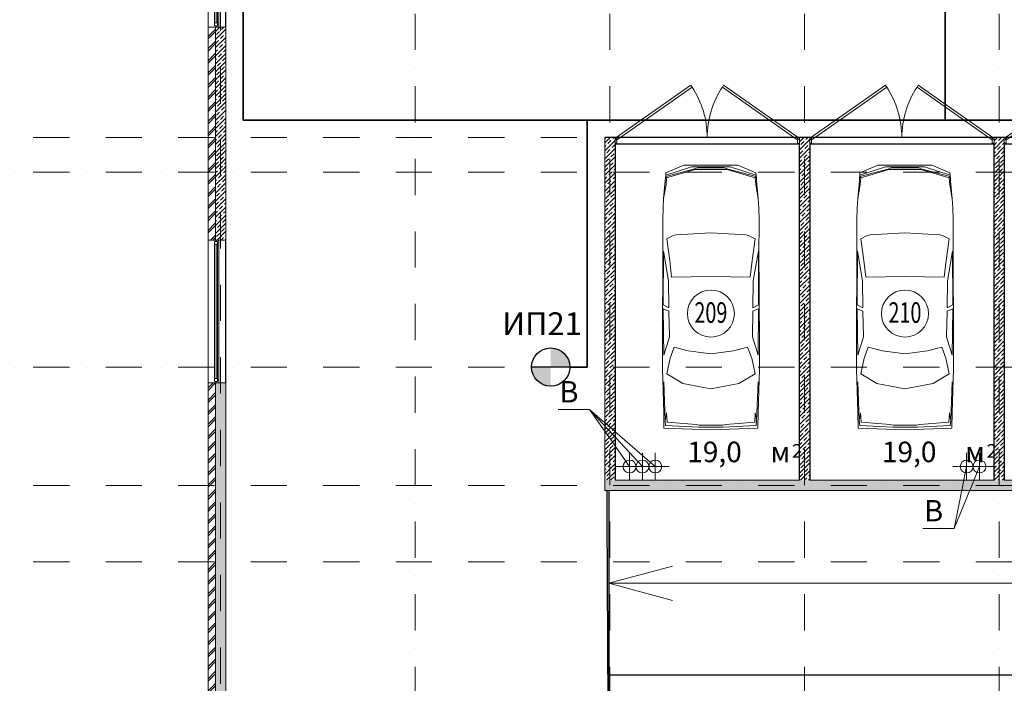
# Model space of a CAD drawing. Units: millimetres. Extents: x 810678 to 2102079, y 255150 to 630040.
# Drawn here: x 1218583 to 1235833, y 433390 to 445006 of the extents above; entities that cross this region are included whole.
import ezdxf

# ---------------------------------------------------------------- set-up
doc = ezdxf.new("R2010")
doc.units = ezdxf.units.MM
doc.set_wipeout_variables(frame=1)
for name, pattern in [('Wipeout_Contour', [1000, 0, -1000]), ('осевая', [50.8, 31.75, -6.35, 6.35, -6.35]), ('штрихпунктирная', [25.4, 12.7, -6.35, 0, -6.35])]:
    doc.linetypes.add(name, pattern=pattern)
for name, color, linetype, lineweight in [('_ГА АТХ.6Оборудование', 7, 'Continuous', 25), ('_ГА Кабель газовый анализ', 5, 'Continuous', 35), ('_ГА Оси', 11, 'осевая', 5), ('Внутренние_стены_перегородки_Ном._пера__18', 7, 'Continuous', 18), ('Двери ArchiCAD_Ном._пера__7', 7, 'Continuous', 5), ('Лестницы_Ном._пера__7', 7, 'Continuous', 5), ('Наружные_стены_Ном._пера__18', 7, 'Continuous', 18), ('Наружные_стены_Ном._пера__7', 7, 'Continuous', 5), ('Оборудование_ОВ_Ном._пера__222', 250, 'Continuous', 9), ('Окна ArchiCAD_Ном._пера__18', 7, 'Continuous', 18), ('Окна ArchiCAD_Ном._пера__7', 7, 'Continuous', 5), ('Проезды_Ном._пера__7', 7, 'Continuous', 5), ('Проекции_автомобилей_Ном._пера__7', 7, 'Continuous', 5), ('Экспликация_помещений_Ном._пера__41', 7, 'Continuous', 30), ('Экспликация_помещений_Ном._пера__61', 7, 'Continuous', 5)]:
    doc.layers.add(name, color=color, linetype=linetype, lineweight=lineweight)
for name, color, linetype in [('Внутренние_стены_перегородки', 7, 'Continuous'), ('Наружные_стены', 7, 'Continuous'), ('Окна ArchiCAD', 7, 'Continuous')]:
    doc.layers.add(name, color=color, linetype=linetype)
doc.styles.get("Standard").update_dxf_attribs({"font": 'arial.ttf'})
doc.styles.add('СГЕНЕРИР_СТИЛЬ_1', font='txt', dxfattribs={"width": 0.7})
doc.styles.add('СГЕНЕРИР_СТИЛЬ_3', font='txt')
doc.linetypes.add('ZIGZAG', pattern='A,0.0001,-0.2,[131,ltypeshp.shx,S=0.2,R=0,X=-0.2,Y=0],-0.4,[131,ltypeshp.shx,S=0.2,R=180,X=0.2,Y=0],-0.2', length=0.8001)
pattern_1 = [(45, (1718366.47, 537253.7), (-70.710678, 70.710678), []), (45, (1718331.12, 537289.05), (-70.710678, 70.710678), [75, -25, 0, -25])]
pattern_2 = [(45, (1718366.47, 537253.7), (-106.066017, 106.066017), []), (45, (1718345.26, 537274.91), (-106.066017, 106.066017), [])]

# ---------------------------------------------------------------- blocks, each defined once
blk = doc.blocks.new('Окно 1-створчатое 15_3')
at = {"layer": 'Окна ArchiCAD_Ном._пера__18', "linetype": 'Continuous'}
for p, q in [((-1250, 0), (-1250, -10)), ((1250, 0), (1250, -10)), ((-1250, -10), (-1250, -50)), ((1250, -10), (1250, -50))]:
    blk.add_line(p, q, dxfattribs=at)
at = {"layer": 'Окна ArchiCAD_Ном._пера__7', "linetype": 'Continuous'}
for p, q in [((-1250, 120), (1250, 120)), ((-1200, 0), (-1250, 0)), ((-1200, -25), (-1200, 0)), ((1200, 0), (-1200, 0)), ((1250, 0), (1200, 0)), ((1200, 0), (1200, -25)), ((-1250, -50), (-1225, -50)), ((-1225, -50), (-1225, -25)), ((-1225, -25), (-1200, -25)), ((-1175, -25), (-1225, -25)), ((-1225, -25), (-1225, -75)), ((-1225, -75), (-1175, -75)), ((-1175, -25), (1175, -25)), ((-1175, -75), (-1175, -25)), ((-1175, -50), (1175, -50)), ((-1175, -75), (1175, -75)), ((-1175, -75), (1175, -75)), ((1225, -25), (1175, -25)), ((1175, -25), (1175, -75)), ((1175, -75), (1225, -75)), ((1200, -25), (1225, -25)), ((1225, -25), (1225, -50)), ((1225, -75), (1225, -25)), ((1225, -50), (1250, -50)), ((-1250, -190), (1250, -190))]:
    blk.add_line(p, q, dxfattribs=at)
blk = doc.blocks.new('Дверь металлическая 2 15_4')
at = {"layer": 'Двери ArchiCAD_Ном._пера__7', "linetype": 'Continuous'}
for p, q in [((-1595, 0), (-288, 915)), ((-266, 882), (-1572, -33)), ((-288, 915), (-266, 882)), ((288, 915), (266, 882)), ((266, 882), (1572, -33)), ((1595, 0), (288, 915)), ((-1595, 0), (-1615, 0)), ((-1615, 0), (-1615, -100)), ((-1615, 0), (-1615, -100)), ((-1595, -40), (-1595, 0)), ((-1572, -33), (-1595, 0)), ((1572, -33), (1595, 0)), ((1615, 0), (1595, 0)), ((1595, 0), (1595, -40)), ((1615, -100), (1615, 0)), ((1615, 0), (1615, -100)), ((-1615, -100), (-1583, -100)), ((-1583, -40), (-1595, -40)), ((-1583, -100), (-1583, -40)), ((1595, -40), (1583, -40)), ((1583, -40), (1583, -100)), ((1583, -100), (1615, -100))]:
    blk.add_line(p, q, dxfattribs=at)
for centre, start, end in [((-1595, 0), 0, 33.5634), ((1595, 0), 146.4366, 180)]:
    blk.add_arc(centre, 1595, start, end, dxfattribs=at)

msp = doc.modelspace()

# ---------------------------------------------------------------- hatches: boundary and pattern name
at = {"layer": '_ГА АТХ.6Оборудование'}
h = msp.add_hatch(color=256, dxfattribs=at)
h.paths.add_polyline_path([(1227886.844, 438924.727), (1227551.643, 438924.727, 0.414213562), (1227886.844, 438589.527)])
h.paths.add_polyline_path([(1227886.844, 439259.928), (1227886.844, 438924.727), (1228222.044, 438924.727, 0.414213562)])

# ---------------------------------------------------------------- linework, layer by layer
for p, q in [((1222193.237, 430014.727), (1222193.237, 449044.727)), ((1258883.237, 442944.727), (1228833.237, 442944.727)), ((1228833.237, 442944.727), (1228903.237, 430014.727)), ((1232243.237, 442824.727), (1229013.237, 442824.727)), ((1229013.237, 442824.727), (1229013.237, 436944.727)), ((1232243.237, 436944.727), (1232243.237, 442824.727)), ((1235653.237, 442824.727), (1232423.237, 442824.727)), ((1232423.237, 442824.727), (1232423.237, 436944.727)), ((1235653.237, 436944.727), (1235653.237, 442824.727)), ((1239063.237, 442824.727), (1235833.237, 442824.727)), ((1235833.237, 442824.727), (1235833.237, 436944.727)), ((1229013.237, 436944.727), (1232243.237, 436944.727)), ((1232423.237, 436944.727), (1235653.237, 436944.727)), ((1235833.237, 436944.727), (1239063.237, 436944.727)), ((1252703.237, 436764.727), (1228903.237, 436764.727)), ((1228903.237, 436764.727), (1228903.237, 433539.727)), ((1228903.237, 433539.727), (1252703.237, 433539.727))]:
    msp.add_line(p, q)
msp.add_line((1228222.044, 438924.727), (1227551.643, 438924.727), dxfattribs=at)
msp.add_circle((1227886.844, 438924.727), 335.2, dxfattribs=at)
at = {"layer": '_ГА Кабель газовый анализ', "ltscale": 100}
for p, q in [((1234796.844, 448739.131), (1234796.844, 443250.324)), ((1222498.834, 446126.758), (1222498.834, 443250.324)), ((1222498.834, 443250.324), (1259188.706, 443250.324)), ((1228527.64, 438924.727), (1228527.64, 443250.324)), ((1228527.64, 438924.727), (1228222.044, 438924.727))]:
    msp.add_line(p, q, dxfattribs=at)
at = {"layer": '_ГА Оси', "linetype": 'штрихпунктирная', "ltscale": 50}
msp.add_line((1225513.237, 407643.631), (1225513.237, 462405.447), dxfattribs=at)
at = {"layer": 'Лестницы_Ном._пера__7', "linetype": 'Continuous'}
msp.add_line((1228903.237, 433539.727), (1241684.556, 433539.727), dxfattribs=at)
at = {"layer": 'Оборудование_ОВ_Ном._пера__222', "linetype": 'Continuous'}
for p, q in [((1228564.415, 438183.089), (1228014.947, 438183.089)), ((1234953.533, 436100.465), (1234404.064, 436100.465))]:
    msp.add_line(p, q, dxfattribs=at)
at = {"layer": 'Оборудование_ОВ_Ном._пера__222', "linetype": 'осевая'}
for p, q in [((1229735.438, 437184.005), (1229250.878, 437184.005)), ((1229960.438, 437184.005), (1229475.878, 437184.005)), ((1235415.596, 437184.005), (1234931.036, 437184.005))]:
    msp.add_line(p, q, dxfattribs=at)
at = {"layer": 'Оборудование_ОВ_Ном._пера__222', "linetype": 'Continuous'}
for centre in [(1229268.158, 437184.005), (1229493.158, 437184.005), (1229718.158, 437184.005), (1235173.316, 437184.005), (1235398.316, 437184.005)]:
    msp.add_circle(centre, 112.5, dxfattribs=at)
at = {"layer": 'Проезды_Ном._пера__7', "linetype": 'Continuous'}
for q in [(1230022.852, 435439.727), (1244077.945, 435139.727), (1230022.852, 434839.727)]:
    msp.add_line((1228903.237, 435139.727), q, dxfattribs=at)
at = {"layer": 'Проекции_автомобилей_Ном._пера__7', "linetype": 'Continuous'}
for p, q in [((1229900.432, 442261.939), (1230390.526, 442386.987)), ((1229901.079, 442286.831), (1230353.817, 442433.175)), ((1229905.028, 442322.827), (1229901.079, 442286.831)), ((1229905.028, 442322.827), (1230220.163, 442461.556)), ((1230409.822, 442382.289), (1229917.207, 442235.925)), ((1231166.094, 442461.556), (1230220.163, 442461.556)), ((1231032.44, 442433.175), (1230353.817, 442433.175)), ((1230390.526, 442386.987), (1230459.192, 442412.939)), ((1230976.434, 442382.289), (1230409.822, 442382.289)), ((1230459.192, 442412.939), (1230927.065, 442412.939)), ((1230995.731, 442386.987), (1230927.065, 442412.939)), ((1230976.434, 442382.289), (1231469.05, 442235.925)), ((1231485.825, 442261.939), (1230995.731, 442386.987)), ((1231485.178, 442286.831), (1231032.44, 442433.175)), ((1231481.229, 442322.827), (1231166.094, 442461.556)), ((1231481.229, 442322.827), (1231485.178, 442286.831)), ((1233300.432, 442261.939), (1233790.526, 442386.987)), ((1233301.079, 442286.831), (1233753.817, 442433.175)), ((1233305.028, 442322.827), (1233301.079, 442286.831)), ((1233305.028, 442322.827), (1233620.163, 442461.556)), ((1233809.822, 442382.289), (1233317.207, 442235.925)), ((1234566.094, 442461.556), (1233620.163, 442461.556)), ((1234432.44, 442433.175), (1233753.817, 442433.175)), ((1233790.526, 442386.987), (1233859.192, 442412.939)), ((1234376.434, 442382.289), (1233809.822, 442382.289)), ((1233859.192, 442412.939), (1234327.065, 442412.939)), ((1234395.731, 442386.987), (1234327.065, 442412.939)), ((1234376.434, 442382.289), (1234869.05, 442235.925)), ((1234885.825, 442261.939), (1234395.731, 442386.987)), ((1234885.178, 442286.831), (1234432.44, 442433.175)), ((1234881.229, 442322.827), (1234566.094, 442461.556)), ((1234881.229, 442322.827), (1234885.178, 442286.831)), ((1229893.486, 442187.298), (1229864.884, 441874.515)), ((1229896.647, 442235.42), (1229893.486, 442187.298)), ((1229901.079, 442286.831), (1229896.647, 442235.42)), ((1229900.432, 442261.939), (1229917.207, 442235.925)), ((1229907.452, 442116.927), (1229917.207, 442235.925)), ((1231485.825, 442261.939), (1231469.05, 442235.925)), ((1231478.805, 442116.927), (1231469.05, 442235.925)), ((1231485.178, 442286.831), (1231489.61, 442235.42)), ((1231489.61, 442235.42), (1231492.771, 442187.298)), ((1231492.771, 442187.298), (1231521.373, 441874.515)), ((1233293.486, 442187.298), (1233264.884, 441874.515)), ((1233296.647, 442235.42), (1233293.486, 442187.298)), ((1233301.079, 442286.831), (1233296.647, 442235.42)), ((1233300.432, 442261.939), (1233317.207, 442235.925)), ((1233307.452, 442116.927), (1233317.207, 442235.925)), ((1234885.825, 442261.939), (1234869.05, 442235.925)), ((1234878.805, 442116.927), (1234869.05, 442235.925)), ((1234885.178, 442286.831), (1234889.61, 442235.42)), ((1234889.61, 442235.42), (1234892.771, 442187.298)), ((1234892.771, 442187.298), (1234921.373, 441874.515)), ((1229864.884, 441874.515), (1229907.452, 442116.927)), ((1231521.373, 441874.515), (1231478.805, 442116.927)), ((1233264.884, 441874.515), (1233307.452, 442116.927)), ((1234921.373, 441874.515), (1234878.805, 442116.927)), ((1229864.884, 441874.515), (1229855.596, 441713.088)), ((1231521.373, 441874.515), (1231530.661, 441713.088)), ((1233264.884, 441874.515), (1233255.596, 441713.088)), ((1234921.373, 441874.515), (1234930.661, 441713.088)), ((1229855.596, 441713.088), (1229849.285, 441505.538)), ((1231530.661, 441713.088), (1231536.972, 441505.538)), ((1233255.596, 441713.088), (1233249.285, 441505.538)), ((1234930.661, 441713.088), (1234936.972, 441505.538)), ((1229849.285, 441505.538), (1229850.212, 441344.111)), ((1231536.972, 441505.538), (1231536.045, 441344.111)), ((1233249.285, 441505.538), (1233250.212, 441344.111)), ((1234936.972, 441505.538), (1234936.045, 441344.111)), ((1229850.212, 441344.111), (1229850.701, 441016.645)), ((1230693.128, 441275.221), (1230084.066, 441242.88)), ((1230693.128, 441275.221), (1231302.191, 441242.88)), ((1231536.045, 441344.111), (1231535.556, 441016.645)), ((1233250.212, 441344.111), (1233250.701, 441016.645)), ((1234093.128, 441275.221), (1233484.066, 441242.88)), ((1234093.128, 441275.221), (1234702.191, 441242.88)), ((1234936.045, 441344.111), (1234935.556, 441016.645)), ((1229918.584, 441172.929), (1230033.071, 441227.09)), ((1229918.584, 441172.929), (1229972.706, 440790.35)), ((1230084.066, 441242.88), (1230033.071, 441227.09)), ((1231302.191, 441242.88), (1231353.186, 441227.09)), ((1231467.673, 441172.929), (1231353.186, 441227.09)), ((1231467.673, 441172.929), (1231413.551, 440790.35)), ((1233318.584, 441172.929), (1233433.071, 441227.09)), ((1233318.584, 441172.929), (1233372.706, 440790.35)), ((1233484.066, 441242.88), (1233433.071, 441227.09)), ((1234702.191, 441242.88), (1234753.186, 441227.09)), ((1234867.673, 441172.929), (1234753.186, 441227.09)), ((1234867.673, 441172.929), (1234813.551, 440790.35)), ((1229844.377, 439303.174), (1229850.701, 441016.645)), ((1229861.671, 440952.924), (1229856.978, 440014.303)), ((1229861.671, 440952.924), (1229950.752, 440435.507)), ((1231524.585, 440952.924), (1231435.505, 440435.507)), ((1231524.585, 440952.924), (1231529.279, 440014.303)), ((1231541.88, 439303.174), (1231535.556, 441016.645)), ((1233244.377, 439303.174), (1233250.701, 441016.645)), ((1233261.671, 440952.924), (1233256.978, 440014.303)), ((1233261.671, 440952.924), (1233350.752, 440435.507)), ((1234924.585, 440952.924), (1234835.505, 440435.507)), ((1234924.585, 440952.924), (1234929.279, 440014.303)), ((1234941.88, 439303.174), (1234935.556, 441016.645)), ((1229972.706, 440790.35), (1230005.15, 440501.384)), ((1231413.551, 440790.35), (1231381.107, 440501.384)), ((1233372.706, 440790.35), (1233405.15, 440501.384)), ((1234813.551, 440790.35), (1234781.107, 440501.384)), ((1229950.752, 440435.507), (1229956.857, 439960.451)), ((1230005.15, 440501.384), (1230693.128, 440512.955)), ((1231381.107, 440501.384), (1230693.128, 440512.955)), ((1231435.505, 440435.507), (1231429.4, 439960.451)), ((1233350.752, 440435.507), (1233356.857, 439960.451)), ((1233405.15, 440501.384), (1234093.128, 440512.955)), ((1234781.107, 440501.384), (1234093.128, 440512.955)), ((1234835.505, 440435.507), (1234829.4, 439960.451)), ((1229866.905, 439134.867), (1229856.793, 439944.373)), ((1229956.857, 439905.104), (1229856.793, 439944.373)), ((1229856.978, 440014.303), (1229956.857, 439960.451)), ((1229964.874, 439453.108), (1229956.857, 439905.104)), ((1231421.383, 439453.108), (1231429.4, 439905.104)), ((1231529.279, 440014.303), (1231429.4, 439960.451)), ((1231429.4, 439905.104), (1231529.464, 439944.373)), ((1231519.352, 439134.867), (1231529.464, 439944.373)), ((1233266.905, 439134.867), (1233256.793, 439944.373)), ((1233356.857, 439905.104), (1233256.793, 439944.373)), ((1233256.978, 440014.303), (1233356.857, 439960.451)), ((1233364.874, 439453.108), (1233356.857, 439905.104)), ((1234821.383, 439453.108), (1234829.4, 439905.104)), ((1234929.279, 440014.303), (1234829.4, 439960.451)), ((1234829.4, 439905.104), (1234929.464, 439944.373)), ((1234919.352, 439134.867), (1234929.464, 439944.373)), ((1229964.874, 439453.108), (1229866.905, 439134.867)), ((1231421.383, 439453.108), (1231519.352, 439134.867)), ((1233364.874, 439453.108), (1233266.905, 439134.867)), ((1234821.383, 439453.108), (1234919.352, 439134.867)), ((1229844.377, 438876.584), (1229844.377, 439303.174)), ((1230049.546, 439272.61), (1229977.16, 439079.008)), ((1230049.546, 439272.61), (1230297.064, 439207.577)), ((1230693.128, 439158.594), (1230297.064, 439207.577)), ((1230693.128, 439158.594), (1231089.193, 439207.577)), ((1231336.711, 439272.61), (1231089.193, 439207.577)), ((1231336.711, 439272.61), (1231409.097, 439079.008)), ((1231541.88, 438876.584), (1231541.88, 439303.174)), ((1233244.377, 438876.584), (1233244.377, 439303.174)), ((1233449.546, 439272.61), (1233377.16, 439079.008)), ((1233449.546, 439272.61), (1233697.064, 439207.577)), ((1234093.128, 439158.594), (1233697.064, 439207.577)), ((1234093.128, 439158.594), (1234489.193, 439207.577)), ((1234736.711, 439272.61), (1234489.193, 439207.577)), ((1234736.711, 439272.61), (1234809.097, 439079.008)), ((1234941.88, 438876.584), (1234941.88, 439303.174)), ((1229977.16, 439079.008), (1229920.107, 438808.574)), ((1231409.097, 439079.008), (1231466.15, 438808.574)), ((1233377.16, 439079.008), (1233320.107, 438808.574)), ((1234809.097, 439079.008), (1234866.15, 438808.574)), ((1229849.482, 438705.931), (1229844.377, 438876.584)), ((1231536.775, 438705.931), (1231541.88, 438876.584)), ((1233249.482, 438705.931), (1233244.377, 438876.584)), ((1234936.775, 438705.931), (1234941.88, 438876.584)), ((1229866.457, 438126.096), (1229849.482, 438705.931)), ((1229892.086, 437991.59), (1229866.851, 438667.565)), ((1229920.107, 438808.574), (1230201.998, 438637.18)), ((1231466.15, 438808.574), (1231184.259, 438637.18)), ((1231494.171, 437991.59), (1231519.405, 438667.565)), ((1231519.8, 438126.096), (1231536.775, 438705.931)), ((1233266.457, 438126.096), (1233249.482, 438705.931)), ((1233292.086, 437991.59), (1233266.851, 438667.565)), ((1233320.107, 438808.574), (1233601.998, 438637.18)), ((1234866.15, 438808.574), (1234584.259, 438637.18)), ((1234894.171, 437991.59), (1234919.405, 438667.565)), ((1234919.8, 438126.096), (1234936.775, 438705.931)), ((1230693.128, 438546.533), (1230201.998, 438637.18)), ((1230693.128, 438546.533), (1231184.259, 438637.18)), ((1234093.128, 438546.533), (1233601.998, 438637.18)), ((1234093.128, 438546.533), (1234584.259, 438637.18)), ((1229866.457, 438126.096), (1229870.227, 437856.369)), ((1229891.915, 437996.161), (1229916.142, 438124.492)), ((1229892.086, 437991.59), (1229899.861, 437904.525)), ((1229916.142, 438124.492), (1229925.283, 437960.567)), ((1231470.115, 438124.492), (1231460.974, 437960.567)), ((1231494.342, 437996.161), (1231470.115, 438124.492)), ((1231494.171, 437991.59), (1231486.396, 437904.525)), ((1231519.8, 438126.096), (1231516.03, 437856.369)), ((1233266.457, 438126.096), (1233270.227, 437856.369)), ((1233291.915, 437996.161), (1233316.142, 438124.492)), ((1233292.086, 437991.59), (1233299.861, 437904.525)), ((1233316.142, 438124.492), (1233325.283, 437960.567)), ((1234870.115, 438124.492), (1234860.974, 437960.567)), ((1234894.342, 437996.161), (1234870.115, 438124.492)), ((1234894.171, 437991.59), (1234886.396, 437904.525)), ((1234919.8, 438126.096), (1234916.03, 437856.369)), ((1229870.227, 437856.369), (1230693.128, 437828.696)), ((1230481.468, 437871.668), (1229899.861, 437904.525)), ((1230432.72, 437918.409), (1229925.283, 437960.567)), ((1230488.725, 437905.722), (1230432.72, 437918.409)), ((1230904.789, 437871.668), (1230481.468, 437871.668)), ((1230488.725, 437905.722), (1230897.532, 437905.722)), ((1231516.03, 437856.369), (1230693.128, 437828.696)), ((1230897.532, 437905.722), (1230953.537, 437918.409)), ((1230904.789, 437871.668), (1231486.396, 437904.525)), ((1230953.537, 437918.409), (1231460.974, 437960.567)), ((1233270.227, 437856.369), (1234093.128, 437828.696)), ((1233881.468, 437871.668), (1233299.861, 437904.525)), ((1233832.72, 437918.409), (1233325.283, 437960.567)), ((1233888.725, 437905.722), (1233832.72, 437918.409)), ((1234304.789, 437871.668), (1233881.468, 437871.668)), ((1233888.725, 437905.722), (1234297.532, 437905.722)), ((1234916.03, 437856.369), (1234093.128, 437828.696)), ((1234297.532, 437905.722), (1234353.537, 437918.409)), ((1234304.789, 437871.668), (1234886.396, 437904.525)), ((1234353.537, 437918.409), (1234860.974, 437960.567))]:
    msp.add_line(p, q, dxfattribs=at)
at = {"layer": 'Экспликация_помещений_Ном._пера__61', "linetype": 'Continuous'}
for centre in [(1230693.237, 439862.269), (1234093.237, 439862.269)]:
    msp.add_circle(centre, 411.803, dxfattribs=at)

# ---------------------------------------------------------------- texts
at = {"linetype": 'ZIGZAG', "insert": (1227735.705, 439632.554), "char_height": 398.6478, "width": 1191.2254, "attachment_point": 5}
msp.add_mtext('ИП21', dxfattribs=at)
at = {"layer": 'Наружные_стены_Ном._пера__7', "style": 'СГЕНЕРИР_СТИЛЬ_1'}
for s, height, p in [('19,0 ', 360, (1230279.451, 437260.112)), ('м', 360, (1231736.594, 437260.112)), ('2', 237.6, (1232113.737, 437339.312)), ('19,0 ', 360, (1233689.451, 437260.112)), ('м', 360, (1235146.594, 437260.112)), ('2', 237.6, (1235523.737, 437339.312))]:
    msp.add_text(s, height=height, dxfattribs=at).set_placement(p)
at = {"layer": 'Оборудование_ОВ_Ном._пера__222', "style": 'СГЕНЕРИР_СТИЛЬ_3'}
for p in [(1228037.719, 438305.267), (1234426.837, 436222.643)]:
    msp.add_text('В', height=375, dxfattribs=at).set_placement(p)
at = {"layer": 'Экспликация_помещений_Ном._пера__41', "style": 'СГЕНЕРИР_СТИЛЬ_1', "width": 0.705883}
for s, p in [('209', (1230403.978, 439699.878)), ('210', (1233803.978, 439699.878))]:
    msp.add_text(s, height=360, dxfattribs=at).set_placement(p)

# ---------------------------------------------------------------- next in the draw order: wipeouts: each hides what was drawn before it
at = {"color": 254, "linetype": 'Wipeout_Contour', "lineweight": 0, "ltscale": 1996125.738860831}
msp.add_wipeout([(1229013.237, 436944.727), (1229013.237, 442944.727), (1228833.237, 442944.727), (1228833.237, 436944.727)], dxfattribs=at).dxf.layer = 'Внутренние_стены_перегородки'
at = {"color": 254, "linetype": 'Wipeout_Contour', "lineweight": 0, "ltscale": 1982749.579533184}
msp.add_wipeout([(1232423.237, 436944.727), (1232423.237, 442944.727), (1232243.237, 442944.727), (1232243.237, 436944.727)], dxfattribs=at).dxf.layer = 'Внутренние_стены_перегородки'
at = {"color": 254, "linetype": 'Wipeout_Contour', "lineweight": 0, "ltscale": 1969377.039228666}
msp.add_wipeout([(1235833.237, 436944.727), (1235833.237, 442944.727), (1235653.237, 442944.727), (1235653.237, 436944.727)], dxfattribs=at).dxf.layer = 'Внутренние_стены_перегородки'
at = {"color": 254, "linetype": 'Wipeout_Contour', "lineweight": 0, "ltscale": 4041299.109246703}
msp.add_wipeout([(1222013.237, 441149.727), (1222023.237, 441149.727), (1222073.237, 441149.727), (1222193.237, 441149.727), (1222193.237, 444875.876), (1222073.237, 444875.876), (1222023.237, 444875.876), (1222013.237, 444875.876)], dxfattribs=at).dxf.layer = 'Наружные_стены'
at = {"color": 254, "linetype": 'Wipeout_Contour', "lineweight": 0, "ltscale": 3039328.198496648}
msp.add_wipeout([(1222013.237, 430185.353), (1222193.237, 430185.353), (1222193.237, 438649.727), (1222073.237, 438649.727), (1222023.237, 438649.727), (1222013.237, 438649.727)], dxfattribs=at).dxf.layer = 'Наружные_стены'

# ---------------------------------------------------------------- next in the draw order: hatches: boundary and pattern name
at = {"layer": 'Внутренние_стены_перегородки', "linetype": 'Continuous', "lineweight": 0, "true_color": 0x000000}
h = msp.add_hatch(dxfattribs=at)
h.set_pattern_fill('ЛИНИИ_СПЛОШНЫЕ_И_ШТРИХПУ_FE', color=18, style=0, pattern_type=2)
h.set_pattern_definition(pattern_1)
h.paths.add_polyline_path([(1229013.237, 436944.727), (1229013.237, 442944.727), (1228833.237, 442944.727), (1228833.237, 436944.727)], flags=0)
h = msp.add_hatch(dxfattribs=at)
h.set_pattern_fill('ЛИНИИ_СПЛОШНЫЕ_И_ШТРИХПУ_FE', color=18, style=0, pattern_type=2)
h.set_pattern_definition(pattern_1)
h.paths.add_polyline_path([(1232423.237, 436944.727), (1232423.237, 442944.727), (1232243.237, 442944.727), (1232243.237, 436944.727)], flags=0)
h = msp.add_hatch(dxfattribs=at)
h.set_pattern_fill('ЛИНИИ_СПЛОШНЫЕ_И_ШТРИХПУ_FE', color=18, style=0, pattern_type=2)
h.set_pattern_definition(pattern_1)
h.paths.add_polyline_path([(1235833.237, 436944.727), (1235833.237, 442944.727), (1235653.237, 442944.727), (1235653.237, 436944.727)], flags=0)
at = {"layer": 'Наружные_стены', "linetype": 'Continuous', "lineweight": 0, "true_color": 0x000000}
h = msp.add_hatch(dxfattribs=at)
h.set_pattern_fill('ЛИНИИ_СПЛОШНЫЕ_И_ШТРИХПУ_FE', color=18, style=0, pattern_type=2)
h.set_pattern_definition(pattern_1)
h.paths.add_polyline_path([(1222013.237, 441149.727), (1222023.237, 441149.727), (1222073.237, 441149.727), (1222193.237, 441149.727), (1222193.237, 444875.876), (1222073.237, 444875.876), (1222023.237, 444875.876), (1222013.237, 444875.876)], flags=0)
h = msp.add_hatch(dxfattribs=at)
h.set_pattern_fill('ЛИНИИ_СПЛОШНЫЕ_И_ШТРИХПУ_FE', color=18, style=0, pattern_type=2)
h.set_pattern_definition(pattern_1)
h.paths.add_polyline_path([(1222013.237, 430185.353), (1222193.237, 430185.353), (1222193.237, 438649.727), (1222073.237, 438649.727), (1222023.237, 438649.727), (1222013.237, 438649.727)], flags=0)

# ---------------------------------------------------------------- next in the draw order: linework, layer by layer
at = {"layer": '_ГА Оси', "linetype": 'штрихпунктирная', "ltscale": 50}
for p, q in [((1222103.237, 407979.69), (1222103.237, 456043.784)), ((1271529.784, 438924.727), (1191584.831, 438924.727))]:
    msp.add_line(p, q, dxfattribs=at)
at = {"layer": 'Внутренние_стены_перегородки_Ном._пера__18', "linetype": 'Continuous'}
for p, q in [((1229013.237, 442944.727), (1228833.237, 442944.727)), ((1228833.237, 442944.727), (1228833.237, 436944.727)), ((1229013.237, 436944.727), (1229013.237, 442944.727)), ((1229013.237, 442944.727), (1229013.237, 442844.727)), ((1229013.237, 442844.727), (1229013.237, 442824.727)), ((1232423.237, 442944.727), (1232243.237, 442944.727)), ((1232243.237, 442944.727), (1232243.237, 436944.727)), ((1232243.237, 442944.727), (1232243.237, 442844.727)), ((1232243.237, 442844.727), (1232243.237, 442824.727)), ((1232423.237, 436944.727), (1232423.237, 442944.727)), ((1232423.237, 442944.727), (1232423.237, 442844.727)), ((1232423.237, 442844.727), (1232423.237, 442824.727)), ((1235833.237, 442944.727), (1235653.237, 442944.727)), ((1235653.237, 442944.727), (1235653.237, 436944.727)), ((1235653.237, 442944.727), (1235653.237, 442844.727)), ((1235653.237, 442844.727), (1235653.237, 442824.727)), ((1235833.237, 436944.727), (1235833.237, 442944.727)), ((1235833.237, 442944.727), (1235833.237, 442844.727)), ((1235833.237, 442844.727), (1235833.237, 442824.727))]:
    msp.add_line(p, q, dxfattribs=at)
at = {"layer": 'Наружные_стены_Ном._пера__18', "linetype": 'Continuous'}
for p, q in [((1222193.237, 441149.727), (1222193.237, 444875.876)), ((1222193.237, 430185.353), (1222193.237, 438649.727))]:
    msp.add_line(p, q, dxfattribs=at)
at = {"layer": 'Оборудование_ОВ_Ном._пера__222', "linetype": 'Continuous'}
for p in [(1229268.158, 437184.005), (1229493.158, 437184.005), (1229719.014, 437184.005)]:
    msp.add_line(p, (1228564.415, 438183.089), dxfattribs=at)
at = {"layer": 'Оборудование_ОВ_Ном._пера__222', "linetype": 'осевая'}
for p, q in [((1229510.438, 437184.005), (1229025.878, 437184.005)), ((1229025.878, 437184.005), (1229510.438, 437184.005)), ((1235640.596, 437184.005), (1235156.036, 437184.005))]:
    msp.add_line(p, q, dxfattribs=at)

# ---------------------------------------------------------------- next in the draw order: block references
at = {"layer": 'Двери ArchiCAD_Ном._пера__7', "linetype": 'Continuous', "zscale": 1000}
for p in [(1230628.237, 442944.727), (1234038.237, 442944.727), (1237448.237, 442944.727)]:
    msp.add_blockref('Дверь металлическая 2 15_4', p, dxfattribs=at)

# ---------------------------------------------------------------- next in the draw order: wipeouts: each hides what was drawn before it
at = {"color": 254, "linetype": 'Wipeout_Contour', "lineweight": 0, "ltscale": 1940093.875467631}
msp.add_wipeout([(1228833.237, 436764.727), (1258883.109, 436764.727), (1258883.109, 436944.727), (1228833.237, 436944.727)], dxfattribs=at).dxf.layer = 'Внутренние_стены_перегородки'
at = {"color": 254, "linetype": 'Wipeout_Contour', "lineweight": 0, "ltscale": 2021151.196306687}
msp.add_wipeout([(1221883.237, 441149.727), (1222013.237, 441149.727), (1222013.237, 444875.876), (1221883.237, 444875.876)], dxfattribs=at).dxf.layer = 'Наружные_стены'
at = {"color": 254, "linetype": 'Wipeout_Contour', "lineweight": 0, "ltscale": 2027899.454652748}
msp.add_wipeout([(1221883.237, 430185.353), (1222013.237, 430185.353), (1222013.237, 438649.727), (1221883.237, 438649.727)], dxfattribs=at).dxf.layer = 'Наружные_стены'

# ---------------------------------------------------------------- next in the draw order: hatches: boundary and pattern name
at = {"layer": 'Внутренние_стены_перегородки', "linetype": 'Continuous', "lineweight": 0, "true_color": 0x000000}
h = msp.add_hatch(dxfattribs=at)
h.set_pattern_fill('ЛИНИИ_СПЛОШНЫЕ_И_ШТРИХПУ_FE', color=18, style=0, pattern_type=2)
h.set_pattern_definition(pattern_1)
h.paths.add_polyline_path([(1228833.237, 436764.727), (1258883.109, 436764.727), (1258883.109, 436944.727), (1228833.237, 436944.727)], flags=0)
at = {"layer": 'Наружные_стены', "linetype": 'Continuous', "lineweight": 0, "true_color": 0x000000}
h = msp.add_hatch(dxfattribs=at)
h.set_pattern_fill('КИРПИЧ', color=18, style=0, pattern_type=2)
h.set_pattern_definition(pattern_2)
h.paths.add_polyline_path([(1221883.237, 441149.727), (1222013.237, 441149.727), (1222013.237, 444875.876), (1221883.237, 444875.876)], flags=0)
h = msp.add_hatch(dxfattribs=at)
h.set_pattern_fill('КИРПИЧ', color=18, style=0, pattern_type=2)
h.set_pattern_definition(pattern_2)
h.paths.add_polyline_path([(1221883.237, 430185.353), (1222013.237, 430185.353), (1222013.237, 438649.727), (1221883.237, 438649.727)], flags=0)

# ---------------------------------------------------------------- next in the draw order: linework, layer by layer
at = {"layer": '_ГА Оси', "linetype": 'штрихпунктирная', "ltscale": 50}
for p, q in [((1228923.237, 407643.631), (1228923.237, 462405.447)), ((1232333.237, 407643.631), (1232333.237, 462405.447)), ((1235743.237, 407643.631), (1235743.237, 462405.447)), ((1271529.784, 442944.727), (1192125.737, 442944.727)), ((1271529.784, 442334.727), (1191584.831, 442334.727)), ((1271529.784, 436854.727), (1191960.265, 436854.727)), ((1271529.784, 435514.727), (1191584.831, 435514.727))]:
    msp.add_line(p, q, dxfattribs=at)
at = {"layer": 'Внутренние_стены_перегородки_Ном._пера__18', "linetype": 'Continuous'}
for p, q in [((1228833.237, 436944.727), (1228833.237, 436764.727)), ((1232243.237, 436944.727), (1229013.237, 436944.727)), ((1235653.237, 436944.727), (1232423.237, 436944.727)), ((1239063.237, 436944.727), (1235833.237, 436944.727)), ((1228833.237, 436764.727), (1252703.237, 436764.727))]:
    msp.add_line(p, q, dxfattribs=at)
at = {"layer": 'Наружные_стены_Ном._пера__18', "linetype": 'Continuous'}
for p, q in [((1222013.237, 444875.876), (1221883.237, 444875.876)), ((1221883.237, 444875.876), (1221883.237, 441149.727)), ((1222023.237, 444875.876), (1222013.237, 444875.876)), ((1222073.237, 444875.876), (1222023.237, 444875.876)), ((1222193.237, 444875.876), (1222073.237, 444875.876)), ((1222013.237, 441149.727), (1221883.237, 441149.727)), ((1222023.237, 441149.727), (1222013.237, 441149.727)), ((1222073.237, 441149.727), (1222023.237, 441149.727)), ((1222193.237, 441149.727), (1222073.237, 441149.727)), ((1222013.237, 438649.727), (1221883.237, 438649.727)), ((1221883.237, 438649.727), (1221883.237, 430185.353)), ((1222023.237, 438649.727), (1222013.237, 438649.727)), ((1222073.237, 438649.727), (1222023.237, 438649.727)), ((1222193.237, 438649.727), (1222073.237, 438649.727))]:
    msp.add_line(p, q, dxfattribs=at)
at = {"layer": 'Наружные_стены_Ном._пера__7', "linetype": 'Continuous'}
for p, q in [((1222013.237, 441149.727), (1222013.237, 444875.876)), ((1222013.237, 430185.353), (1222013.237, 438649.727))]:
    msp.add_line(p, q, dxfattribs=at)
at = {"layer": 'Оборудование_ОВ_Ном._пера__222', "linetype": 'осевая'}
for p, q in [((1229268.158, 437426.285), (1229268.158, 436941.725)), ((1229268.158, 437426.285), (1229268.158, 436941.725)), ((1229493.158, 437426.285), (1229493.158, 436941.725)), ((1229718.158, 437426.285), (1229718.158, 436941.725)), ((1235173.316, 437426.285), (1235173.316, 436941.725)), ((1235398.316, 437426.285), (1235398.316, 436941.725))]:
    msp.add_line(p, q, dxfattribs=at)
at = {"layer": 'Оборудование_ОВ_Ном._пера__222', "linetype": 'Continuous'}
for p in [(1235173.316, 437184.005), (1235398.316, 437184.005)]:
    msp.add_line(p, (1234953.533, 436100.465), dxfattribs=at)
at = {"layer": 'Проезды_Ном._пера__7', "linetype": 'Continuous'}
msp.add_line((1228903.237, 430014.727), (1228903.237, 436764.727), dxfattribs=at)

# ---------------------------------------------------------------- next in the draw order: block references
at = {"layer": 'Окна ArchiCAD', "color": 63, "linetype": 'Continuous', "lineweight": 18, "xscale": -1, "zscale": 1000, "rotation": 270.0000000000015}
for p in [(1222073.237, 446125.876), (1222073.237, 439899.727)]:
    msp.add_blockref('Окно 1-створчатое 15_3', p, dxfattribs=at)

doc.saveas('drawing.dxf')
